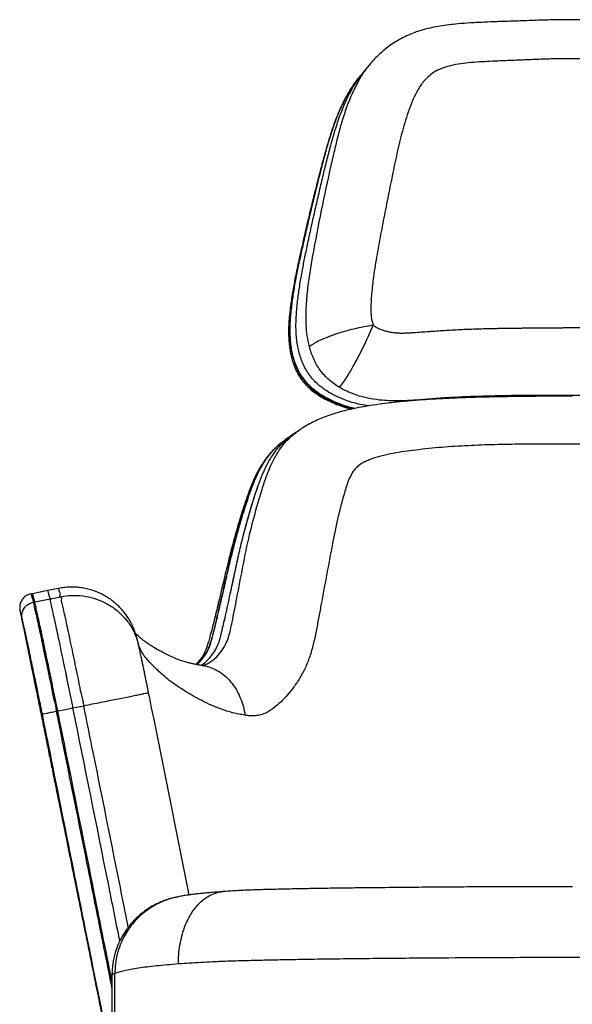
# Model space of a CAD drawing. Units: millimetres. Extents: x 8 to 293, y 4 to 206.
# Drawn here: x 138 to 150, y 16 to 38 of the extents above; entities that cross this region are included whole.
import ezdxf

# ---------------------------------------------------------------- set-up
doc = ezdxf.new("R2010")
doc.units = ezdxf.units.MM

msp = doc.modelspace()

# ---------------------------------------------------------------- linework, layer by layer
at = {"color": 7, "linetype": 'Continuous', "lineweight": 25}
for p, q in [((138.582, 25.339), (138.351, 25.292)), ((138.071, 25.049), (138.398, 25.114)), ((138.393, 25.134), (138.408, 25.097)), ((138.398, 25.114), (138.627, 25.161)), ((138.071, 25.049), (138.038, 25.042)), ((140.27, 24.21), (140.27, 24.21)), ((138.89, 22.785), (139.121, 22.831)), ((138.564, 22.719), (138.531, 22.712)), ((142.098, 18.854), (142.106, 18.854)), ((141.092, 18.734), (141.055, 18.725)), ((141.096, 18.732), (141.089, 18.731)), ((139.722, 17.068), (139.722, 15.574)), ((139.724, 17.07), (139.723, 17.068)), ((139.785, 15.613), (139.785, 17.106))]:
    msp.add_line(p, q, dxfattribs=at)
at = {"color": 7, "linetype": 'Continuous', "lineweight": 25, "flags": 128}
for points in [[(145.022, 36.278), (145.017, 36.273), (145.013, 36.267)], [(143.439, 28.523), (143.432, 28.518), (143.424, 28.512)], [(138.351, 25.292), (138.188, 25.259), (138.024, 25.226)], [(138.024, 25.226), (138.008, 25.223), (137.991, 25.219)], [(138.564, 22.719), (138.727, 22.752), (138.89, 22.785)]]:
    msp.add_lwpolyline(points, dxfattribs=at)
at = {"color": 8, "linetype": 'Continuous', "lineweight": 25, "flags": 128}
msp.add_lwpolyline([(137.99, 25.225), (137.99, 25.226), (137.994, 25.216), (138.004, 25.181), (138.02, 25.118), (138.028, 25.085), (138.038, 25.042), (138.038, 25.042), (138.038, 25.042)], dxfattribs=at)
at = {"color": 7, "linetype": 'Continuous', "lineweight": 25}
for points, knots in [([(153.9, 36.552), (153.882, 36.575), (153.836, 36.632), (153.751, 36.721), (153.648, 36.819), (153.535, 36.91), (153.418, 36.992), (153.295, 37.068), (153.165, 37.135), (153.029, 37.196), (152.887, 37.249), (152.741, 37.293), (152.594, 37.33), (152.433, 37.362), (152.253, 37.391), (152.053, 37.414), (151.839, 37.431), (151.599, 37.442), (151.308, 37.451), (150.962, 37.465), (150.583, 37.48), (150.212, 37.493), (149.864, 37.501), (149.527, 37.503), (149.185, 37.498), (148.829, 37.489), (148.465, 37.475), (148.094, 37.463), (147.738, 37.451), (147.413, 37.434), (147.15, 37.415), (146.933, 37.393), (146.749, 37.367), (146.575, 37.335), (146.416, 37.296), (146.27, 37.252), (146.13, 37.201), (145.991, 37.139), (145.854, 37.067), (145.723, 36.986), (145.598, 36.896), (145.48, 36.798), (145.37, 36.692), (145.293, 36.61), (145.255, 36.561), (145.249, 36.553)], [0, 0, 0, 0, 0.009742, 0.023993, 0.040772, 0.056257, 0.071883, 0.087678, 0.103697, 0.119995, 0.136629, 0.153647, 0.169763, 0.186702, 0.207662, 0.229456, 0.252713, 0.278251, 0.308043, 0.348269, 0.391468, 0.431898, 0.469264, 0.504789, 0.54158, 0.580407, 0.62093, 0.660336, 0.701633, 0.7374, 0.76693, 0.788319, 0.808841, 0.828125, 0.846508, 0.862351, 0.878358, 0.89531, 0.912248, 0.929161, 0.946039, 0.962874, 0.979662, 0.996398, 1, 1, 1, 1]), ([(153.833, 30.967), (153.834, 30.969), (153.838, 30.978), (153.853, 31.018), (153.874, 31.122), (153.886, 31.284), (153.879, 31.539), (153.85, 31.854), (153.796, 32.227), (153.711, 32.721), (153.618, 33.213), (153.521, 33.704), (153.446, 34.071), (153.371, 34.439), (153.291, 34.806), (153.203, 35.159), (153.102, 35.497), (152.995, 35.78), (152.877, 36.015), (152.761, 36.183), (152.631, 36.314), (152.493, 36.406), (152.34, 36.475), (152.175, 36.522), (152.005, 36.555), (151.775, 36.584), (151.486, 36.604), (151.137, 36.618), (150.788, 36.634), (150.438, 36.648), (150.088, 36.661), (149.737, 36.669), (149.385, 36.668), (149.033, 36.66), (148.683, 36.647), (148.333, 36.632), (147.947, 36.615), (147.602, 36.601), (147.299, 36.576), (147.075, 36.546), (146.871, 36.496), (146.692, 36.427), (146.545, 36.334), (146.432, 36.23), (146.347, 36.124), (146.259, 35.99), (146.168, 35.809), (146.079, 35.584), (145.978, 35.275), (145.874, 34.882), (145.77, 34.404), (145.673, 33.925), (145.576, 33.446), (145.484, 32.965), (145.396, 32.484), (145.323, 32.044), (145.285, 31.703), (145.266, 31.464), (145.263, 31.284), (145.272, 31.117), (145.302, 31.012), (145.314, 30.967)], [0, 0, 0, 0, 0.000316, 0.001691, 0.00723, 0.018385, 0.029567, 0.051656, 0.073709, 0.095742, 0.139783, 0.161792, 0.183792, 0.20579, 0.227788, 0.249776, 0.269841, 0.289889, 0.303087, 0.316253, 0.325851, 0.3354, 0.344956, 0.354738, 0.364552, 0.374372, 0.3938, 0.413235, 0.432693, 0.452142, 0.471554, 0.490965, 0.51056, 0.529986, 0.549414, 0.568864, 0.588321, 0.613932, 0.626654, 0.639379, 0.652049, 0.662368, 0.672239, 0.682109, 0.689184, 0.696263, 0.710437, 0.724736, 0.739041, 0.767685, 0.796342, 0.825, 0.853665, 0.882344, 0.911036, 0.939747, 0.960675, 0.971152, 0.98163, 0.992066, 1, 1, 1, 1]), ([(145.252, 36.558), (145.228, 36.529), (145.181, 36.472), (145.134, 36.414), (145.111, 36.386)], [0, 0, 0, 0, 0.512735, 1, 1, 1, 1]), ([(145.021, 36.276), (145, 36.25), (144.946, 36.186), (144.867, 36.073), (144.781, 35.938), (144.699, 35.79), (144.62, 35.63), (144.544, 35.454), (144.47, 35.261), (144.398, 35.048), (144.325, 34.806), (144.245, 34.516), (144.137, 34.11), (144.005, 33.584), (143.861, 32.974), (143.74, 32.44), (143.651, 32.02), (143.591, 31.697), (143.551, 31.43), (143.522, 31.2), (143.507, 31.021), (143.501, 30.857), (143.504, 30.704), (143.515, 30.562), (143.532, 30.43), (143.557, 30.308), (143.588, 30.194), (143.626, 30.086), (143.671, 29.986), (143.722, 29.892), (143.78, 29.803), (143.847, 29.72), (143.922, 29.642), (144.003, 29.57), (144.094, 29.502), (144.194, 29.437), (144.304, 29.376), (144.428, 29.317), (144.566, 29.26), (144.71, 29.211), (144.806, 29.186), (144.853, 29.174)], [0, 0, 0, 0, 0.012385, 0.03161, 0.051693, 0.072815, 0.095189, 0.119083, 0.144989, 0.173215, 0.204414, 0.240526, 0.287126, 0.363569, 0.445784, 0.524807, 0.571625, 0.608348, 0.648965, 0.673487, 0.695617, 0.715728, 0.734395, 0.75202, 0.767957, 0.782827, 0.797046, 0.810647, 0.823718, 0.836357, 0.848546, 0.861662, 0.874109, 0.886975, 0.900378, 0.914473, 0.929413, 0.945346, 0.963925, 0.982736, 1, 1, 1, 1]), ([(145.112, 36.387), (145.097, 36.369), (145.067, 36.333), (145.037, 36.296), (145.022, 36.278)], [0, 0, 0, 0, 0.4999934, 1, 1, 1, 1]), ([(145.314, 30.967), (145.247, 30.956), (145.111, 30.934), (144.902, 30.888), (144.697, 30.834), (144.502, 30.774), (144.323, 30.709), (144.169, 30.642), (144.039, 30.574), (143.98, 30.531), (143.95, 30.51)], [0, 0, 0, 0, 0.124886, 0.249978, 0.374642, 0.499867, 0.624421, 0.749734, 0.874243, 1, 1, 1, 1]), ([(144.591, 29.637), (144.613, 29.664), (144.657, 29.716), (144.74, 29.84), (144.832, 29.991), (144.93, 30.166), (145.032, 30.359), (145.132, 30.562), (145.229, 30.769), (145.286, 30.901), (145.314, 30.967)], [0, 0, 0, 0, 0.12568, 0.250543, 0.375698, 0.500235, 0.625493, 0.750011, 0.875164, 1, 1, 1, 1]), ([(145.314, 30.967), (145.333, 30.954), (145.363, 30.933), (145.42, 30.902), (145.486, 30.875), (145.552, 30.853), (145.62, 30.835), (145.688, 30.821), (145.77, 30.809), (145.852, 30.802), (145.934, 30.8), (146.016, 30.802), (146.098, 30.807), (146.207, 30.814), (146.344, 30.824), (146.481, 30.834), (146.618, 30.843), (146.755, 30.852), (146.921, 30.863), (147.087, 30.872), (147.226, 30.879), (147.365, 30.885), (147.476, 30.889), (147.615, 30.893), (147.755, 30.897), (147.894, 30.9), (148.034, 30.902), (148.146, 30.904), (148.286, 30.906), (148.399, 30.907), (148.539, 30.909), (148.651, 30.91), (148.792, 30.911), (148.904, 30.912), (149.045, 30.913), (149.185, 30.914), (149.326, 30.915), (149.439, 30.916), (149.552, 30.918), (149.666, 30.917), (149.806, 30.915), (149.946, 30.914), (150.087, 30.913), (150.227, 30.912), (150.34, 30.911), (150.48, 30.91), (150.621, 30.909), (150.761, 30.907), (150.901, 30.905), (151.013, 30.903), (151.111, 30.902), (151.181, 30.901), (151.279, 30.899), (151.391, 30.897), (151.53, 30.894), (151.669, 30.89), (151.836, 30.883), (152.003, 30.875), (152.17, 30.866), (152.335, 30.856), (152.5, 30.845), (152.665, 30.834), (152.829, 30.822), (152.966, 30.812), (153.102, 30.804), (153.212, 30.799), (153.322, 30.804), (153.404, 30.812), (153.472, 30.823), (153.54, 30.837), (153.607, 30.856), (153.687, 30.884), (153.752, 30.913), (153.8, 30.943), (153.822, 30.959), (153.833, 30.967)], [0, 0, 0, 0, 0.007758, 0.012717, 0.022588, 0.032405, 0.037294, 0.047043, 0.056751, 0.066437, 0.076157, 0.085911, 0.095681, 0.105451, 0.124791, 0.14426, 0.15401, 0.173418, 0.192806, 0.212298, 0.231832, 0.241576, 0.261006, 0.270704, 0.29011, 0.309529, 0.319243, 0.338682, 0.348405, 0.367847, 0.377566, 0.397, 0.406715, 0.426144, 0.435864, 0.455325, 0.474685, 0.484294, 0.494353, 0.513804, 0.523479, 0.542812, 0.562273, 0.571994, 0.591423, 0.601138, 0.620572, 0.640011, 0.649732, 0.669177, 0.678895, 0.683753, 0.693466, 0.712883, 0.722587, 0.741985, 0.761427, 0.780945, 0.800463, 0.819886, 0.83927, 0.858754, 0.878184, 0.897555, 0.907333, 0.926858, 0.936566, 0.946252, 0.955972, 0.960846, 0.970631, 0.980465, 0.99037, 0.995339, 1, 1, 1, 1]), ([(144.591, 29.637), (144.553, 29.662), (144.476, 29.712), (144.368, 29.798), (144.267, 29.895), (144.178, 30.003), (144.102, 30.121), (144.038, 30.246), (143.987, 30.376), (143.962, 30.465), (143.95, 30.51)], [0, 0, 0, 0, 0.125026, 0.250046, 0.375025, 0.500004, 0.624986, 0.749979, 0.874984, 1, 1, 1, 1]), ([(149.575, 29.45), (149.491, 29.45), (149.273, 29.45), (148.938, 29.448), (148.558, 29.445), (148.185, 29.44), (147.795, 29.433), (147.4, 29.422), (147, 29.407), (146.62, 29.388), (146.265, 29.365), (145.938, 29.337), (145.645, 29.305), (145.37, 29.268), (145.128, 29.23), (144.901, 29.187), (144.703, 29.141), (144.518, 29.09), (144.349, 29.034), (144.194, 28.974), (144.052, 28.911), (143.918, 28.841), (143.807, 28.776), (143.743, 28.732), (143.72, 28.716)], [0, 0, 0, 0, 0.04181, 0.107562, 0.166335, 0.229752, 0.293002, 0.36035, 0.427007, 0.493118, 0.551644, 0.606703, 0.658947, 0.701418, 0.748089, 0.784598, 0.818973, 0.851466, 0.882323, 0.90947, 0.935625, 0.960947, 0.985618, 1, 1, 1, 1]), ([(143.721, 28.717), (143.708, 28.708), (143.666, 28.679), (143.623, 28.649), (143.593, 28.629)], [0, 0, 0, 0, 0.290561, 1, 1, 1, 1]), ([(141.539, 23.71), (141.549, 23.718), (141.594, 23.756), (141.667, 23.841), (141.751, 23.96), (141.8, 24.059), (141.825, 24.128), (141.837, 24.167), (141.852, 24.221), (141.871, 24.293), (141.894, 24.381), (141.926, 24.509), (141.968, 24.678), (142.021, 24.898), (142.061, 25.073), (142.09, 25.198), (142.106, 25.266), (142.123, 25.343), (142.142, 25.425), (142.161, 25.508), (142.177, 25.58), (142.19, 25.637), (142.199, 25.673), (142.204, 25.697), (142.21, 25.722), (142.225, 25.786), (142.247, 25.882), (142.275, 25.999), (142.308, 26.135), (142.348, 26.292), (142.398, 26.482), (142.452, 26.676), (142.511, 26.876), (142.572, 27.072), (142.631, 27.251), (142.685, 27.408), (142.736, 27.544), (142.797, 27.692), (142.871, 27.852), (142.966, 28.02), (143.067, 28.169), (143.189, 28.315), (143.312, 28.434), (143.407, 28.497), (143.442, 28.52)], [0, 0, 0, 0, 0.008608, 0.0414, 0.073053, 0.101087, 0.108045, 0.1157, 0.124934, 0.140226, 0.158076, 0.176394, 0.214874, 0.256337, 0.303051, 0.31517, 0.328174, 0.342147, 0.358949, 0.374734, 0.389485, 0.400268, 0.407082, 0.410081, 0.413856, 0.421131, 0.446589, 0.468342, 0.488081, 0.524053, 0.558238, 0.597171, 0.636098, 0.674594, 0.711076, 0.741255, 0.767817, 0.792199, 0.831218, 0.867243, 0.901813, 0.934225, 0.976167, 1, 1, 1, 1]), ([(141.539, 23.71), (141.549, 23.718), (141.594, 23.756), (141.667, 23.841), (141.751, 23.96), (141.8, 24.059), (141.825, 24.128), (141.837, 24.167), (141.852, 24.221), (141.871, 24.293), (141.894, 24.381), (141.926, 24.509), (141.968, 24.678), (142.021, 24.898), (142.06, 25.068), (142.087, 25.184), (142.099, 25.237), (142.112, 25.293), (142.126, 25.356), (142.142, 25.428), (142.16, 25.505), (142.177, 25.579), (142.19, 25.637), (142.199, 25.674), (142.204, 25.698), (142.208, 25.714), (142.211, 25.727), (142.214, 25.741), (142.228, 25.802), (142.252, 25.904), (142.285, 26.041), (142.315, 26.163), (142.344, 26.276), (142.372, 26.385), (142.437, 26.624), (142.512, 26.884), (142.6, 27.157), (142.651, 27.309), (142.698, 27.442), (142.743, 27.559), (142.799, 27.697), (142.871, 27.852), (142.966, 28.02), (143.067, 28.169), (143.189, 28.315), (143.312, 28.434), (143.407, 28.497), (143.442, 28.52)], [0, 0, 0, 0, 0.008609, 0.041403, 0.073057, 0.101093, 0.108051, 0.115706, 0.12494, 0.140233, 0.158085, 0.176403, 0.214886, 0.256351, 0.303067, 0.312615, 0.322715, 0.333381, 0.344829, 0.358378, 0.374244, 0.389247, 0.4002, 0.407104, 0.410865, 0.413504, 0.416099, 0.418649, 0.421154, 0.45118, 0.476556, 0.49944, 0.52077, 0.541445, 0.561875, 0.65825, 0.691895, 0.722149, 0.747637, 0.770737, 0.792239, 0.831259, 0.867286, 0.901858, 0.934272, 0.976216, 1, 1, 1, 1]), ([(141.633, 23.695), (141.65, 23.706), (141.704, 23.739), (141.786, 23.82), (141.878, 23.929), (141.954, 24.05), (142, 24.148), (142.023, 24.217), (142.034, 24.257), (142.048, 24.311), (142.066, 24.383), (142.087, 24.471), (142.117, 24.599), (142.156, 24.768), (142.205, 24.988), (142.244, 25.17), (142.275, 25.312), (142.295, 25.41), (142.316, 25.507), (142.336, 25.599), (142.352, 25.671), (142.364, 25.728), (142.372, 25.764), (142.377, 25.788), (142.382, 25.813), (142.396, 25.877), (142.418, 25.973), (142.444, 26.09), (142.476, 26.226), (142.513, 26.383), (142.562, 26.573), (142.614, 26.767), (142.671, 26.968), (142.73, 27.163), (142.786, 27.342), (142.839, 27.5), (142.888, 27.636), (142.947, 27.784), (143.019, 27.944), (143.111, 28.112), (143.21, 28.261), (143.328, 28.407), (143.455, 28.53), (143.555, 28.599), (143.595, 28.626)], [0, 0, 0, 0, 0.014257, 0.044882, 0.075411, 0.105104, 0.1317, 0.138344, 0.145667, 0.154513, 0.169176, 0.186307, 0.203894, 0.240835, 0.280716, 0.325637, 0.341365, 0.358527, 0.379402, 0.394589, 0.408795, 0.419188, 0.425758, 0.428652, 0.432287, 0.439293, 0.463812, 0.484703, 0.503771, 0.538411, 0.571327, 0.608829, 0.646345, 0.683436, 0.718432, 0.747568, 0.773161, 0.796562, 0.834082, 0.868624, 0.901678, 0.932751, 0.972907, 1, 1, 1, 1]), ([(141.633, 23.695), (141.65, 23.706), (141.704, 23.739), (141.786, 23.819), (141.878, 23.928), (141.954, 24.05), (142, 24.148), (142.023, 24.217), (142.034, 24.257), (142.048, 24.311), (142.066, 24.383), (142.087, 24.471), (142.117, 24.599), (142.156, 24.768), (142.205, 24.988), (142.242, 25.161), (142.268, 25.282), (142.281, 25.344), (142.296, 25.411), (142.312, 25.487), (142.331, 25.574), (142.349, 25.658), (142.363, 25.724), (142.372, 25.765), (142.377, 25.789), (142.381, 25.805), (142.384, 25.818), (142.386, 25.832), (142.4, 25.893), (142.423, 25.995), (142.454, 26.132), (142.482, 26.254), (142.51, 26.368), (142.537, 26.476), (142.599, 26.716), (142.672, 26.975), (142.757, 27.249), (142.805, 27.401), (142.851, 27.534), (142.894, 27.651), (142.949, 27.789), (143.019, 27.944), (143.111, 28.112), (143.21, 28.261), (143.328, 28.407), (143.445, 28.522), (143.534, 28.583), (143.564, 28.604)], [0, 0, 0, 0, 0.01425, 0.045197, 0.075923, 0.105854, 0.132641, 0.139333, 0.14671, 0.155622, 0.170395, 0.18765, 0.205364, 0.242598, 0.282743, 0.327989, 0.338604, 0.349921, 0.361948, 0.375679, 0.392338, 0.40967, 0.422129, 0.428823, 0.43247, 0.43503, 0.437546, 0.44002, 0.442449, 0.471573, 0.496187, 0.518383, 0.539069, 0.559118, 0.578932, 0.672446, 0.705069, 0.734383, 0.759079, 0.781459, 0.802288, 0.840056, 0.874869, 0.908205, 0.939457, 0.979904, 1, 1, 1, 1]), ([(143.593, 28.629), (143.568, 28.611), (143.516, 28.576), (143.465, 28.541), (143.439, 28.523)], [0, 0, 0, 0, 0.499984, 1, 1, 1, 1]), ([(143.278, 28.392), (143.256, 28.373), (143.198, 28.324), (143.115, 28.236), (143.029, 28.133), (142.955, 28.026), (142.883, 27.91), (142.813, 27.78), (142.743, 27.632), (142.676, 27.467), (142.607, 27.28), (142.532, 27.052), (142.443, 26.771), (142.348, 26.438), (142.248, 26.059), (142.14, 25.615), (142.034, 25.166), (141.938, 24.765), (141.866, 24.482), (141.816, 24.289), (141.779, 24.162), (141.75, 24.071), (141.721, 23.997), (141.691, 23.935), (141.66, 23.883), (141.614, 23.819), (141.567, 23.762), (141.532, 23.728), (141.518, 23.714)], [0, 0, 0, 0, 0.0172407, 0.0436912, 0.0694551, 0.093914, 0.1187752, 0.1482119, 0.1792946, 0.2129319, 0.2503661, 0.2940795, 0.3519205, 0.420578, 0.4934478, 0.5781097, 0.6837423, 0.760686, 0.8178838, 0.8549718, 0.8777082, 0.8974991, 0.9143713, 0.9292126, 0.9446137, 0.9613708, 0.9844154, 1, 1, 1, 1]), ([(149.575, 28.426), (149.383, 28.426), (148.998, 28.426), (148.422, 28.423), (147.847, 28.413), (147.276, 28.391), (146.711, 28.353), (146.26, 28.304), (145.918, 28.258), (145.682, 28.219), (145.451, 28.166), (145.266, 28.105), (145.127, 28.045), (145.03, 27.989), (144.945, 27.919), (144.868, 27.823), (144.807, 27.702), (144.753, 27.563), (144.67, 27.292), (144.563, 26.886), (144.44, 26.296), (144.324, 25.659), (144.22, 25.114), (144.144, 24.701), (144.094, 24.422), (144.034, 24.147), (143.959, 23.88), (143.864, 23.638), (143.748, 23.423), (143.62, 23.233), (143.482, 23.061), (143.336, 22.906), (143.183, 22.776), (143.04, 22.683), (142.908, 22.632), (142.79, 22.613), (142.678, 22.612), (142.606, 22.622), (142.572, 22.627)], [0, 0, 0, 0, 0.048248, 0.096636, 0.145052, 0.193412, 0.24167, 0.289832, 0.310772, 0.331754, 0.352673, 0.373528, 0.383639, 0.393728, 0.403906, 0.414059, 0.427518, 0.441042, 0.454566, 0.504724, 0.554898, 0.617382, 0.679866, 0.705512, 0.731251, 0.756927, 0.782462, 0.807936, 0.830507, 0.853132, 0.875724, 0.897352, 0.919014, 0.940562, 0.955814, 0.971157, 0.986471, 1, 1, 1, 1]), ([(156.576, 22.627), (156.534, 22.621), (156.45, 22.609), (156.319, 22.617), (156.209, 22.643), (156.088, 22.696), (155.959, 22.782), (155.804, 22.915), (155.657, 23.072), (155.518, 23.247), (155.391, 23.439), (155.274, 23.66), (155.177, 23.913), (155.1, 24.195), (155.04, 24.486), (154.989, 24.78), (154.918, 25.169), (154.827, 25.652), (154.722, 26.232), (154.618, 26.726), (154.52, 27.136), (154.444, 27.41), (154.372, 27.628), (154.31, 27.772), (154.233, 27.884), (154.154, 27.963), (154.065, 28.022), (153.945, 28.08), (153.787, 28.138), (153.526, 28.204), (153.192, 28.265), (152.784, 28.318), (152.37, 28.355), (151.952, 28.38), (151.533, 28.398), (151.112, 28.41), (150.691, 28.418), (150.178, 28.424), (149.806, 28.425), (149.575, 28.426)], [0, 0, 0, 0, 0.0169934, 0.0340194, 0.0509619, 0.0600812, 0.0819716, 0.1039745, 0.1259401, 0.1486367, 0.1713664, 0.1940424, 0.2208541, 0.2477304, 0.2747583, 0.3018543, 0.3288511, 0.3819794, 0.4351083, 0.488222, 0.518768, 0.549305, 0.5652923, 0.5812463, 0.5920254, 0.6028172, 0.611926, 0.6210587, 0.6390729, 0.6571154, 0.6927722, 0.7284286, 0.764129, 0.7998532, 0.8355418, 0.8709798, 0.9064186, 0.941844, 1, 1, 1, 1]), ([(138.398, 25.114), (138.394, 25.133), (138.384, 25.171), (138.374, 25.212), (138.365, 25.247), (138.358, 25.272), (138.354, 25.287), (138.351, 25.293), (138.351, 25.292), (138.351, 25.292)], [0, 0, 0, 0, 0.12587, 0.267747, 0.424449, 0.594222, 0.776039, 0.969665, 1, 1, 1, 1]), ([(138.398, 25.114), (138.394, 25.133), (138.384, 25.171), (138.374, 25.212), (138.365, 25.247), (138.358, 25.271), (138.354, 25.287), (138.351, 25.293), (138.351, 25.292), (138.351, 25.291)], [0, 0, 0, 0, 0.123814, 0.263375, 0.417517, 0.584624, 0.763172, 0.953829, 1, 1, 1, 1]), ([(140.295, 24.12), (140.295, 24.121), (140.289, 24.145), (140.283, 24.174), (140.273, 24.215), (140.269, 24.229), (140.264, 24.249), (140.258, 24.273), (140.251, 24.301), (140.244, 24.326), (140.237, 24.35), (140.228, 24.375), (140.219, 24.404), (140.207, 24.437), (140.192, 24.476), (140.172, 24.523), (140.145, 24.578), (140.11, 24.645), (140.065, 24.72), (140.009, 24.8), (139.943, 24.88), (139.869, 24.958), (139.788, 25.032), (139.699, 25.101), (139.604, 25.164), (139.504, 25.218), (139.4, 25.266), (139.291, 25.304), (139.179, 25.334), (139.065, 25.355), (138.945, 25.367), (138.821, 25.369), (138.697, 25.36), (138.618, 25.346), (138.58, 25.339)], [0, 0, 0, 0, 0.005568, 0.081083, 0.111344, 0.130103, 0.147923, 0.206194, 0.248974, 0.27844, 0.301954, 0.321648, 0.338928, 0.355208, 0.371455, 0.388917, 0.409121, 0.433352, 0.461823, 0.493139, 0.526038, 0.560023, 0.594777, 0.630059, 0.665705, 0.701609, 0.737698, 0.773924, 0.810254, 0.846662, 0.883131, 0.923779, 0.963861, 1, 1, 1, 1]), ([(137.991, 25.224), (137.975, 25.22), (137.942, 25.213), (137.897, 25.19), (137.855, 25.161), (137.821, 25.127), (137.795, 25.091), (137.775, 25.054), (137.762, 25.019), (137.754, 24.988), (137.751, 24.961), (137.749, 24.939), (137.749, 24.922), (137.75, 24.907), (137.751, 24.894), (137.753, 24.881), (137.754, 24.872), (137.755, 24.866), (137.756, 24.864)], [0, 0, 0, 0, 0.057825, 0.123993, 0.186164, 0.244896, 0.300394, 0.352564, 0.400965, 0.445103, 0.485923, 0.52672, 0.571166, 0.623838, 0.691287, 0.782995, 0.915214, 1, 1, 1, 1]), ([(138.071, 25.049), (138.067, 25.067), (138.058, 25.105), (138.047, 25.146), (138.039, 25.181), (138.032, 25.205), (138.027, 25.221), (138.024, 25.227), (138.024, 25.225), (138.024, 25.225)], [0, 0, 0, 0, 0.12392, 0.263632, 0.417956, 0.585266, 0.764026, 0.954913, 1, 1, 1, 1]), ([(138.071, 25.049), (138.067, 25.067), (138.058, 25.105), (138.047, 25.146), (138.039, 25.181), (138.032, 25.205), (138.027, 25.221), (138.024, 25.227), (138.024, 25.225), (138.024, 25.225)], [0, 0, 0, 0, 0.123921, 0.263635, 0.417961, 0.585273, 0.764034, 0.954923, 1, 1, 1, 1]), ([(138.89, 22.785), (138.872, 22.875), (138.836, 23.056), (138.781, 23.323), (138.728, 23.582), (138.676, 23.829), (138.628, 24.062), (138.582, 24.28), (138.539, 24.48), (138.5, 24.661), (138.466, 24.818), (138.437, 24.946), (138.414, 25.048), (138.403, 25.092), (138.398, 25.114)], [0, 0, 0, 0, 0.083135, 0.16632, 0.250014, 0.332919, 0.416585, 0.500347, 0.583771, 0.666855, 0.750343, 0.833568, 0.916504, 1, 1, 1, 1]), ([(138.89, 22.785), (138.872, 22.875), (138.836, 23.056), (138.781, 23.323), (138.728, 23.582), (138.676, 23.829), (138.628, 24.062), (138.582, 24.28), (138.539, 24.48), (138.5, 24.661), (138.466, 24.818), (138.437, 24.946), (138.414, 25.048), (138.403, 25.092), (138.398, 25.114)], [0, 0, 0, 0, 0.083316, 0.166317, 0.250011, 0.333028, 0.416627, 0.500345, 0.583665, 0.666779, 0.750343, 0.833598, 0.916503, 1, 1, 1, 1]), ([(138.627, 25.161), (138.705, 25.173), (138.865, 25.197), (139.106, 25.184), (139.342, 25.134), (139.565, 25.046), (139.77, 24.923), (139.948, 24.768), (140.099, 24.585), (140.2, 24.404), (140.262, 24.25), (140.282, 24.166), (140.291, 24.13)], [0, 0, 0, 0, 0.10814, 0.219417, 0.327556, 0.43883, 0.54701, 0.658323, 0.766587, 0.877986, 0.948651, 1, 1, 1, 1]), ([(139.121, 22.831), (139.121, 22.831), (139.121, 22.919), (139.061, 23.088), (139.019, 23.343), (138.964, 23.595), (138.914, 23.842), (138.863, 24.08), (138.816, 24.305), (138.771, 24.515), (138.73, 24.706), (138.693, 24.866), (138.671, 24.998), (138.624, 25.085), (138.672, 25.161), (138.627, 25.161), (138.627, 25.161)], [0, 0, 0, 0, 0.000001, 0.078971, 0.158223, 0.237226, 0.321681, 0.406418, 0.490936, 0.578567, 0.666425, 0.75395, 0.835853, 0.918039, 0.999999, 1, 1, 1, 1]), ([(137.759, 24.853), (137.759, 24.852), (137.759, 24.852), (137.759, 24.85), (137.759, 24.85)], [0, 0, 0, 0, 0.716581, 1, 1, 1, 1]), ([(137.759, 24.85), (137.785, 24.722), (137.869, 24.309), (137.98, 23.762), (138.092, 23.214), (138.17, 22.828), (138.244, 22.461), (138.315, 22.112), (138.383, 21.778), (138.454, 21.427), (138.531, 21.047), (138.615, 20.63), (138.703, 20.194), (138.785, 19.792), (138.86, 19.42), (138.931, 19.071), (139.008, 18.689), (139.092, 18.275), (139.182, 17.827), (139.277, 17.357), (139.377, 16.864), (139.48, 16.351), (139.59, 15.808), (139.672, 15.403), (139.717, 15.178), (139.724, 15.144)], [0, 0, 0, 0, 0.039411, 0.127069, 0.168308, 0.20761, 0.244984, 0.280442, 0.313995, 0.346712, 0.387143, 0.429756, 0.474605, 0.521736, 0.554772, 0.590975, 0.630617, 0.673698, 0.720215, 0.770166, 0.820405, 0.873691, 0.930023, 0.989396, 1, 1, 1, 1]), ([(137.801, 24.698), (137.801, 24.699), (137.797, 24.72), (137.793, 24.774), (137.81, 24.86), (137.863, 24.946), (137.941, 25.013), (138.006, 25.032), (138.038, 25.042)], [0, 0, 0, 0, 0.004751, 0.141838, 0.35654, 0.571079, 0.785539, 1, 1, 1, 1]), ([(138.038, 25.042), (138.038, 25.042), (138.038, 25.028), (138.049, 25.036), (138.06, 24.936), (138.09, 24.824), (138.123, 24.666), (138.163, 24.486), (138.205, 24.289), (138.249, 24.082), (138.293, 23.871), (138.338, 23.659), (138.383, 23.435), (138.434, 23.201), (138.474, 22.958), (138.531, 22.796), (138.531, 22.712), (138.531, 22.712)], [0, 0, 0, 0, 0.000001, 0.017153, 0.109967, 0.203122, 0.295858, 0.381333, 0.467079, 0.552612, 0.626352, 0.700244, 0.773947, 0.849234, 0.924738, 0.999999, 1, 1, 1, 1]), ([(138.564, 22.719), (138.545, 22.809), (138.509, 22.99), (138.454, 23.257), (138.401, 23.516), (138.35, 23.763), (138.301, 23.996), (138.255, 24.214), (138.212, 24.414), (138.173, 24.595), (138.139, 24.752), (138.11, 24.88), (138.087, 24.982), (138.076, 25.026), (138.071, 25.049)], [0, 0, 0, 0, 0.083111, 0.166272, 0.249946, 0.332836, 0.416491, 0.500247, 0.583672, 0.666762, 0.750262, 0.833507, 0.91647, 1, 1, 1, 1]), ([(138.564, 22.719), (138.545, 22.809), (138.509, 22.99), (138.454, 23.257), (138.401, 23.516), (138.35, 23.763), (138.301, 23.996), (138.255, 24.214), (138.212, 24.414), (138.173, 24.595), (138.139, 24.752), (138.11, 24.88), (138.087, 24.982), (138.076, 25.026), (138.071, 25.049)], [0, 0, 0, 0, 0.083111, 0.166272, 0.249946, 0.332836, 0.416491, 0.500247, 0.583672, 0.666762, 0.750262, 0.833507, 0.91647, 1, 1, 1, 1]), ([(137.801, 24.698), (137.795, 24.725), (137.785, 24.767), (137.78, 24.787), (137.778, 24.794)], [0, 0, 0, 0, 0.651468, 1, 1, 1, 1]), ([(138.234, 22.648), (138.22, 22.719), (138.191, 22.862), (138.148, 23.072), (138.106, 23.277), (138.065, 23.473), (138.026, 23.66), (137.987, 23.847), (137.948, 24.031), (137.911, 24.206), (137.877, 24.361), (137.849, 24.489), (137.826, 24.591), (137.812, 24.651), (137.805, 24.683), (137.802, 24.693), (137.801, 24.698)], [0, 0, 0, 0, 0.0739586, 0.1481592, 0.2221458, 0.2958165, 0.3696797, 0.4433924, 0.5294799, 0.6157778, 0.7017997, 0.7848672, 0.8682442, 0.9513709, 0.9786806, 1, 1, 1, 1]), ([(141.662, 23.691), (141.632, 23.695), (141.584, 23.702), (141.521, 23.713), (141.474, 23.722), (141.411, 23.736), (141.332, 23.755), (141.238, 23.783), (141.135, 23.819), (141.026, 23.864), (140.92, 23.913), (140.83, 23.958), (140.776, 23.987), (140.709, 24.023), (140.625, 24.072), (140.532, 24.131), (140.458, 24.182), (140.399, 24.225), (140.352, 24.263), (140.326, 24.285), (140.301, 24.307), (140.272, 24.334), (140.246, 24.358), (140.232, 24.372), (140.228, 24.376)], [0, 0, 0, 0, 0.033934, 0.055168, 0.07783, 0.100802, 0.149963, 0.203093, 0.264792, 0.340792, 0.412448, 0.468984, 0.495636, 0.522293, 0.602244, 0.671062, 0.732338, 0.787775, 0.838487, 0.885246, 0.906607, 0.927825, 0.978536, 1, 1, 1, 1]), ([(140.508, 23.109), (140.503, 23.132), (140.493, 23.184), (140.476, 23.265), (140.458, 23.352), (140.44, 23.441), (140.421, 23.532), (140.402, 23.623), (140.384, 23.712), (140.366, 23.798), (140.35, 23.873), (140.336, 23.938), (140.324, 23.992), (140.313, 24.041), (140.305, 24.079), (140.299, 24.104), (140.295, 24.122), (140.293, 24.128), (140.293, 24.131)], [0, 0, 0, 0, 0.048293, 0.107702, 0.170306, 0.236434, 0.305867, 0.380192, 0.457863, 0.537263, 0.618195, 0.682811, 0.750701, 0.822707, 0.900643, 0.944513, 0.974702, 1, 1, 1, 1]), ([(141.661, 23.689), (141.672, 23.688), (141.731, 23.684), (141.836, 23.651), (141.973, 23.591), (142.1, 23.506), (142.217, 23.4), (142.321, 23.275), (142.41, 23.133), (142.483, 22.976), (142.539, 22.807), (142.561, 22.687), (142.572, 22.627)], [0, 0, 0, 0, 0.02287, 0.13144, 0.24001, 0.34858, 0.45715, 0.56572, 0.67429, 0.78286, 0.89143, 1, 1, 1, 1]), ([(141.677, 23.688), (141.678, 23.688), (141.682, 23.688), (141.695, 23.688), (141.699, 23.688), (141.694, 23.688), (141.683, 23.689), (141.67, 23.691), (141.666, 23.692)], [0, 0, 0, 0, 0.0529251, 0.2198024, 0.4418039, 0.6631163, 0.8892851, 1, 1, 1, 1]), ([(141.378, 18.785), (141.11, 20.119), (140.821, 21.561), (140.53, 23.002), (140.508, 23.109)], [0, 0, 0, 0, 0.925622, 1, 1, 1, 1]), ([(139.892, 17.796), (139.811, 18.204), (139.478, 19.867), (139.143, 21.53), (138.89, 22.785)], [0, 0, 0, 0, 0.245249, 1, 1, 1, 1]), ([(139.892, 17.796), (139.811, 18.204), (139.477, 19.867), (139.143, 21.53), (138.89, 22.785)], [0, 0, 0, 0, 0.245243, 1, 1, 1, 1]), ([(138.234, 22.648), (138.239, 22.65), (138.248, 22.653), (138.317, 22.668), (138.415, 22.689), (138.492, 22.704), (138.531, 22.712)], [0, 0, 0, 0, 0.2500008, 0.500001, 0.7500003, 1, 1, 1, 1]), ([(139.703, 15.33), (139.519, 16.245), (139.249, 17.596), (138.803, 19.819), (138.497, 21.343), (138.278, 22.432), (138.234, 22.648)], [0, 0, 0, 0, 0.375015, 0.553731, 0.911152, 1, 1, 1, 1]), ([(139.722, 16.948), (139.588, 17.617), (139.203, 19.541), (138.816, 21.464), (138.564, 22.719)], [0, 0, 0, 0, 0.3475565, 1, 1, 1, 1]), ([(139.722, 16.948), (139.588, 17.617), (139.203, 19.541), (138.816, 21.464), (138.564, 22.719)], [0, 0, 0, 0, 0.3475565, 1, 1, 1, 1]), ([(149.575, 18.96), (149.548, 18.96), (149.306, 18.96), (148.871, 18.96), (148.287, 18.958), (147.735, 18.956), (147.198, 18.953), (146.637, 18.949), (146.043, 18.944), (145.48, 18.938), (144.991, 18.933), (144.611, 18.929), (144.259, 18.923), (143.918, 18.918), (143.575, 18.911), (143.276, 18.904), (143.027, 18.898), (142.837, 18.893), (142.677, 18.887), (142.532, 18.881), (142.399, 18.875), (142.266, 18.867), (142.165, 18.86), (142.111, 18.856), (142.098, 18.855)], [0, 0, 0, 0, 0.010329, 0.095436, 0.171095, 0.239711, 0.313012, 0.382663, 0.46091, 0.547685, 0.605143, 0.654426, 0.698301, 0.745539, 0.790573, 0.836776, 0.866695, 0.891463, 0.914472, 0.933288, 0.952946, 0.973002, 0.993601, 1, 1, 1, 1]), ([(142.106, 18.855), (142.052, 18.851), (141.953, 18.843), (141.814, 18.832), (141.695, 18.821), (141.596, 18.811), (141.517, 18.803), (141.455, 18.795), (141.403, 18.789), (141.35, 18.781), (141.28, 18.771), (141.188, 18.755), (141.125, 18.741), (141.089, 18.733)], [0, 0, 0, 0, 0.146005, 0.271778, 0.382691, 0.477797, 0.555171, 0.612015, 0.663023, 0.710171, 0.778975, 0.875361, 1, 1, 1, 1]), ([(141.034, 18.719), (141.015, 18.715), (140.958, 18.701), (140.867, 18.672), (140.76, 18.629), (140.643, 18.574), (140.515, 18.503), (140.387, 18.413), (140.278, 18.321), (140.186, 18.23), (140.108, 18.14), (140.027, 18.034), (139.942, 17.902), (139.858, 17.737), (139.785, 17.539), (139.732, 17.312), (139.726, 17.153), (139.722, 17.07)], [0, 0, 0, 0, 0.033658, 0.097451, 0.153789, 0.20541, 0.272284, 0.339164, 0.405778, 0.45539, 0.504562, 0.558511, 0.625058, 0.703761, 0.793602, 0.89303, 1, 1, 1, 1]), ([(141.145, 17.307), (141.063, 17.301), (140.898, 17.287), (140.674, 17.265), (140.469, 17.242), (140.285, 17.217), (140.125, 17.191), (139.985, 17.164), (139.872, 17.135), (139.814, 17.116), (139.785, 17.106)], [0, 0, 0, 0, 0.12438, 0.24971, 0.374921, 0.499267, 0.623513, 0.748401, 0.874287, 1, 1, 1, 1]), ([(149.574, 17.444), (149.204, 17.444), (148.462, 17.443), (147.35, 17.438), (146.402, 17.431), (145.615, 17.424), (144.99, 17.418), (144.366, 17.411), (143.825, 17.402), (143.365, 17.394), (142.984, 17.386), (142.607, 17.377), (142.238, 17.366), (141.909, 17.353), (141.622, 17.339), (141.375, 17.324), (141.222, 17.313), (141.145, 17.307)], [0, 0, 0, 0, 0.12803, 0.256096, 0.384132, 0.456493, 0.528877, 0.601218, 0.673522, 0.718365, 0.763348, 0.808251, 0.852973, 0.897596, 0.931704, 0.965877, 1, 1, 1, 1]), ([(157.909, 17.315), (157.846, 17.319), (157.72, 17.328), (157.519, 17.34), (157.307, 17.35), (157.044, 17.361), (156.727, 17.372), (156.357, 17.382), (155.983, 17.39), (155.561, 17.398), (155.092, 17.406), (154.573, 17.413), (153.855, 17.421), (152.938, 17.43), (151.82, 17.438), (150.699, 17.443), (149.949, 17.444), (149.574, 17.444)], [0, 0, 0, 0, 0.027895, 0.055787, 0.084219, 0.11265, 0.157476, 0.202385, 0.247382, 0.29233, 0.353527, 0.414757, 0.475984, 0.606771, 0.737549, 0.868774, 1, 1, 1, 1])]:
    msp.add_open_spline(points, degree=3, knots=knots, dxfattribs=at)
at = {"color": 8, "linetype": 'Continuous', "lineweight": 25}
for points, knots in [([(143.95, 30.51), (143.933, 30.586), (143.899, 30.741), (143.879, 30.973), (143.876, 31.254), (143.895, 31.582), (143.939, 31.955), (143.999, 32.325), (144.104, 32.894), (144.255, 33.662), (144.42, 34.413), (144.547, 34.952), (144.633, 35.277), (144.735, 35.597), (144.856, 35.908), (145.006, 36.203), (145.138, 36.421), (145.233, 36.53), (145.256, 36.556)], [0, 0, 0, 0, 0.035877, 0.071906, 0.107897, 0.1676, 0.227388, 0.287268, 0.347097, 0.504978, 0.662858, 0.716275, 0.770051, 0.8238, 0.877266, 0.930389, 0.983369, 1, 1, 1, 1]), ([(145.015, 36.266), (144.968, 36.207), (144.863, 36.075), (144.729, 35.849), (144.592, 35.57), (144.468, 35.252), (144.354, 34.898), (144.255, 34.539), (144.126, 34.025), (143.961, 33.361), (143.81, 32.699), (143.699, 32.196), (143.628, 31.85), (143.569, 31.5), (143.531, 31.146), (143.522, 30.844), (143.535, 30.597), (143.562, 30.407), (143.608, 30.221), (143.676, 30.042), (143.767, 29.873), (143.886, 29.717), (144.034, 29.575), (144.208, 29.454), (144.429, 29.337), (144.661, 29.241), (144.832, 29.201), (144.9, 29.185)], [0, 0, 0, 0, 0.028637, 0.064348, 0.100016, 0.146905, 0.193857, 0.24088, 0.287865, 0.39405, 0.500232, 0.544914, 0.589716, 0.634444, 0.679006, 0.723487, 0.74678, 0.770104, 0.79334, 0.815824, 0.838288, 0.861559, 0.884836, 0.910673, 0.936547, 0.974704, 1, 1, 1, 1]), ([(144.919, 29.189), (144.901, 29.192), (144.823, 29.209), (144.688, 29.25), (144.512, 29.316), (144.339, 29.396), (144.174, 29.492), (144.032, 29.597), (143.917, 29.706), (143.826, 29.816), (143.748, 29.935), (143.684, 30.06), (143.633, 30.191), (143.594, 30.323), (143.567, 30.459), (143.541, 30.651), (143.532, 30.901), (143.551, 31.204), (143.586, 31.501), (143.632, 31.796), (143.687, 32.083), (143.748, 32.377), (143.815, 32.684), (143.889, 33.012), (143.97, 33.354), (144.053, 33.703), (144.138, 34.048), (144.223, 34.388), (144.312, 34.721), (144.408, 35.051), (144.519, 35.375), (144.639, 35.664), (144.771, 35.918), (144.893, 36.117), (144.986, 36.23), (145.024, 36.276)], [0, 0, 0, 0, 0.006473, 0.028732, 0.050927, 0.073807, 0.096724, 0.119209, 0.136131, 0.152886, 0.169527, 0.186406, 0.202733, 0.219743, 0.235835, 0.25277, 0.290307, 0.328167, 0.365999, 0.402797, 0.440602, 0.47683, 0.51646, 0.559445, 0.604354, 0.649377, 0.69516, 0.738897, 0.781646, 0.825365, 0.868541, 0.911418, 0.94423, 0.977331, 1, 1, 1, 1]), ([(145.215, 29.242), (145.187, 29.246), (145.099, 29.259), (144.952, 29.292), (144.777, 29.344), (144.606, 29.41), (144.438, 29.49), (144.278, 29.586), (144.142, 29.69), (144.031, 29.799), (143.943, 29.909), (143.867, 30.028), (143.805, 30.153), (143.756, 30.284), (143.719, 30.416), (143.691, 30.551), (143.666, 30.743), (143.657, 30.994), (143.675, 31.297), (143.708, 31.594), (143.752, 31.889), (143.804, 32.176), (143.862, 32.47), (143.926, 32.777), (143.997, 33.105), (144.074, 33.447), (144.155, 33.796), (144.236, 34.142), (144.318, 34.482), (144.404, 34.815), (144.498, 35.144), (144.606, 35.469), (144.725, 35.758), (144.854, 36.012), (144.977, 36.216), (145.072, 36.334), (145.114, 36.385)], [0, 0, 0, 0, 0.010063, 0.031469, 0.052875, 0.074192, 0.095943, 0.117677, 0.139184, 0.155406, 0.171556, 0.187665, 0.204063, 0.219968, 0.23657, 0.252294, 0.268852, 0.305558, 0.34256, 0.379512, 0.415436, 0.452327, 0.487672, 0.52633, 0.568254, 0.612051, 0.655974, 0.70062, 0.743279, 0.784978, 0.827654, 0.869786, 0.911581, 0.943526, 0.975728, 1, 1, 1, 1]), ([(150.765, 29.444), (150.669, 29.447), (150.335, 29.458), (149.765, 29.466), (149.058, 29.469), (148.357, 29.466), (147.66, 29.45), (147.078, 29.43), (146.614, 29.397), (146.264, 29.366), (145.913, 29.347), (145.599, 29.35), (145.32, 29.381), (145.081, 29.432), (144.88, 29.498), (144.716, 29.567), (144.633, 29.614), (144.591, 29.637)], [0, 0, 0, 0, 0.045961, 0.160018, 0.271419, 0.382951, 0.494454, 0.605816, 0.66306, 0.720373, 0.777585, 0.83469, 0.87438, 0.914151, 0.9538, 0.976905, 1, 1, 1, 1]), ([(141.67, 23.689), (141.68, 23.692), (141.716, 23.705), (141.781, 23.736), (141.861, 23.786), (141.956, 23.865), (142.058, 23.977), (142.151, 24.124), (142.219, 24.287), (142.261, 24.452), (142.318, 24.733), (142.408, 25.183), (142.523, 25.811), (142.658, 26.467), (142.797, 26.991), (142.913, 27.385), (142.995, 27.643), (143.078, 27.861), (143.157, 28.041), (143.249, 28.213), (143.352, 28.369), (143.466, 28.505), (143.588, 28.62), (143.677, 28.684), (143.72, 28.715)], [0, 0, 0, 0, 0.006797, 0.024782, 0.043462, 0.06215, 0.097039, 0.132705, 0.162507, 0.192522, 0.222552, 0.313936, 0.434831, 0.555759, 0.662647, 0.716205, 0.769752, 0.804305, 0.838848, 0.873964, 0.909066, 0.940008, 0.970954, 1, 1, 1, 1]), ([(143.232, 28.349), (143.21, 28.329), (143.128, 28.256), (143.009, 28.101), (142.878, 27.887), (142.768, 27.653), (142.674, 27.411), (142.566, 27.094), (142.445, 26.703), (142.339, 26.314), (142.262, 26.002), (142.216, 25.807), (142.171, 25.613), (142.11, 25.343), (142.032, 25.015), (141.955, 24.662), (141.887, 24.367), (141.82, 24.136), (141.747, 23.975), (141.683, 23.878), (141.611, 23.789), (141.558, 23.738), (141.531, 23.712)], [0, 0, 0, 0, 0.018096, 0.066641, 0.117715, 0.168951, 0.220346, 0.271635, 0.366192, 0.460752, 0.507833, 0.554643, 0.577949, 0.624382, 0.716804, 0.776735, 0.83665, 0.896386, 0.921915, 0.947573, 0.973193, 1, 1, 1, 1]), ([(138.627, 25.161), (138.627, 25.161), (138.603, 25.161), (138.633, 25.232), (138.594, 25.262), (138.592, 25.308), (138.584, 25.327), (138.58, 25.339), (138.581, 25.336), (138.581, 25.335)], [0, 0, 0, 0, 0.000001, 0.096484, 0.296006, 0.495924, 0.696163, 0.896125, 1, 1, 1, 1]), ([(137.778, 24.794), (137.775, 24.806), (137.766, 24.839), (137.76, 24.859), (137.756, 24.871), (137.758, 24.859), (137.759, 24.853)], [0, 0, 0, 0, 0.149161, 0.400405, 0.651576, 1, 1, 1, 1]), ([(142.572, 22.627), (142.482, 22.643), (142.301, 22.675), (142.061, 22.752), (141.841, 22.841), (141.642, 22.939), (141.454, 23.042), (141.233, 23.175), (141.027, 23.311), (140.852, 23.452), (140.735, 23.557), (140.631, 23.657), (140.54, 23.749), (140.464, 23.834), (140.398, 23.916), (140.351, 23.994), (140.316, 24.068), (140.302, 24.105), (140.294, 24.123)], [0, 0, 0, 0, 0.060703, 0.121515, 0.182275, 0.244734, 0.307225, 0.369713, 0.477076, 0.530915, 0.584753, 0.637366, 0.689974, 0.742986, 0.795992, 0.865263, 0.93455, 1, 1, 1, 1]), ([(139.121, 22.831), (139.182, 22.843), (139.304, 22.868), (139.484, 22.904), (139.658, 22.939), (139.822, 22.972), (139.974, 23.002), (140.111, 23.03), (140.23, 23.054), (140.331, 23.074), (140.41, 23.09), (140.467, 23.101), (140.502, 23.108), (140.505, 23.108), (140.507, 23.108)], [0, 0, 0, 0, 0.083887, 0.167774, 0.251662, 0.335549, 0.419436, 0.503323, 0.58721, 0.671097, 0.754984, 0.838871, 0.922758, 1, 1, 1, 1]), ([(140.074, 18.094), (140.042, 18.252), (139.793, 19.5), (139.474, 21.079), (139.188, 22.5), (139.121, 22.831)], [0, 0, 0, 0, 0.100274, 0.7900501, 1, 1, 1, 1]), ([(138.531, 22.712), (138.75, 21.623), (139.057, 20.097), (139.454, 18.119), (139.632, 17.231), (139.722, 16.78)], [0, 0, 0, 0, 0.551142, 0.7716, 1, 1, 1, 1]), ([(141.145, 17.307), (141.147, 17.374), (141.15, 17.51), (141.176, 17.713), (141.215, 17.897), (141.265, 18.059), (141.32, 18.199), (141.386, 18.33), (141.461, 18.45), (141.544, 18.556), (141.634, 18.647), (141.729, 18.722), (141.838, 18.787), (141.961, 18.833), (142.052, 18.855), (142.098, 18.854), (142.098, 18.854)], [0, 0, 0, 0, 0.083183, 0.169971, 0.259876, 0.328999, 0.399214, 0.470176, 0.541517, 0.612858, 0.68382, 0.754035, 0.823159, 0.913064, 0.999852, 1, 1, 1, 1]), ([(141.089, 18.731), (141.074, 18.728), (140.987, 18.713), (140.851, 18.663), (140.683, 18.588), (140.537, 18.501), (140.398, 18.4), (140.271, 18.285), (140.155, 18.157), (140.054, 18.018), (139.969, 17.872), (139.893, 17.704), (139.832, 17.515), (139.792, 17.31), (139.788, 17.173), (139.785, 17.106)], [0, 0, 0, 0, 0.020874, 0.117284, 0.191408, 0.266703, 0.342799, 0.419303, 0.495806, 0.571902, 0.647197, 0.721322, 0.817732, 0.910799, 1, 1, 1, 1]), ([(139.785, 17.106), (139.772, 17.101), (139.748, 17.092), (139.727, 17.08), (139.725, 17.073), (139.724, 17.07)], [0, 0, 0, 0, 0.416063, 0.773838, 1, 1, 1, 1])]:
    msp.add_open_spline(points, degree=3, knots=knots, dxfattribs=at)

doc.saveas('drawing.dxf')
